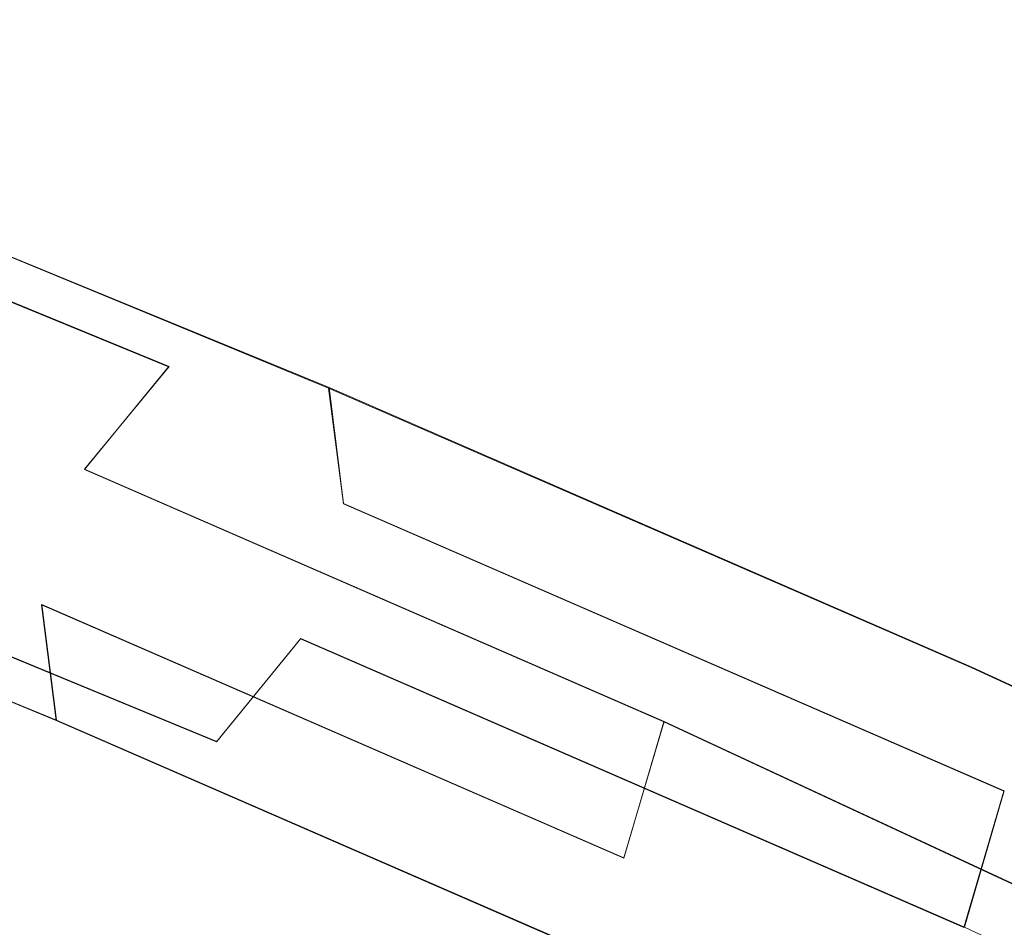
# Model space of a CAD drawing. Extents: x -212 to 108, y -149 to 0.
# Drawn here: x -55 to -29, y -84 to -61 of the extents above; entities that cross this region are included whole.
import ezdxf

# ---------------------------------------------------------------- set-up
doc = ezdxf.new("R2010")
doc.units = 0
doc.header["$LTSCALE"] = 500
doc.header["$MEASUREMENT"] = 0
doc.layers.add('DWXOUTLINES', color=7, linetype='Continuous')
doc.layers.add('FERRO_WAZ', color=7, linetype='Continuous')

msp = doc.modelspace()

# ---------------------------------------------------------------- linework, layer by layer
at = {"layer": 'DWXOUTLINES', "color": 0, "lineweight": 0}
for p, q in [((-46.6, -70.21, -346.36), (-67.45, -61.63, -357.64)), ((-50.75, -69.66, -340.68), (-69.78, -61.83, -350.98)), ((-52.94, -72.33, -339.31), (-50.75, -69.66, -340.68)), ((-46.6, -70.21, -346.36), (-46.22, -73.22, -348.5)), ((-29.93, -77.46, -328.63), (-46.6, -70.21, -346.36)), ((-49.51, -79.39, -347.6), (-70.63, -70.69, -359.02)), ((-53.67, -78.84, -341.93), (-72.96, -70.9, -352.37)), ((-37.91, -78.87, -323.28), (-52.94, -72.33, -339.31)), ((-29.09, -80.67, -330.3), (-46.22, -73.22, -348.5)), ((-53.67, -78.84, -341.93), (-54.05, -75.84, -339.79)), ((-38.95, -82.41, -323.68), (-54.05, -75.84, -339.79)), ((-49.51, -79.39, -347.6), (-47.33, -76.72, -348.97)), ((-30.12, -84.21, -330.69), (-47.33, -76.72, -348.97)), ((-17.05, -83.46, -305.43), (-29.93, -77.46, -328.63)), ((-38.1, -85.61, -325.34), (-53.67, -78.84, -341.93)), ((-38.95, -82.41, -323.68), (-37.91, -78.87, -323.28)), ((-25.95, -84.44, -301.68), (-37.91, -78.87, -323.28)), ((-29.09, -80.67, -330.3), (-30.12, -84.21, -330.69)), ((-16.93, -90.35, -306.96), (-30.12, -84.21, -330.69))]:
    msp.add_line(p, q, dxfattribs=at)
at = {"layer": 'FERRO_WAZ', "lineweight": 0}
for points, invisible_edges in [([(-69.793, -61.838, -350.993), (-50.763, -69.673, -340.692), (-48.343, -68.864, -343.383), (-68.253, -60.666, -354.156)], 14), ([(-68.253, -60.666, -354.156), (-48.343, -68.864, -343.383), (-46.611, -70.222, -346.367), (-67.464, -61.636, -357.648)], 15), ([(-67.464, -61.636, -357.648), (-46.611, -70.222, -346.367), (-46.227, -73.227, -348.506), (-67.726, -64.375, -360.133)], 12), ([(-71.494, -64.702, -349.365), (-52.946, -72.34, -339.323), (-50.763, -69.673, -340.692), (-69.793, -61.838, -350.993)], 13), ([(-67.726, -64.375, -360.133), (-46.227, -73.227, -348.506), (-47.339, -76.732, -348.981), (-68.94, -67.839, -360.662)], 15), ([(-72.708, -68.166, -349.895), (-54.059, -75.845, -339.799), (-52.946, -72.34, -339.323), (-71.494, -64.702, -349.365)], 15), ([(-68.94, -67.839, -360.662), (-47.339, -76.732, -348.981), (-49.522, -79.399, -347.612), (-70.642, -70.704, -359.035)], 9), ([(-72.97, -70.906, -352.38), (-53.675, -78.851, -341.937), (-54.059, -75.845, -339.799), (-72.708, -68.166, -349.895)], 12), ([(-50.763, -69.673, -340.692), (-35.394, -76.361, -324.312), (-32.347, -75.824, -326.355), (-48.343, -68.864, -343.383)], 15), ([(-48.343, -68.864, -343.383), (-32.347, -75.824, -326.355), (-29.941, -77.473, -328.645), (-46.611, -70.222, -346.367)], 15), ([(-52.946, -72.34, -339.323), (-37.919, -78.88, -323.295), (-35.394, -76.361, -324.312), (-50.763, -69.673, -340.692)], 14), ([(-46.611, -70.222, -346.367), (-29.941, -77.473, -328.645), (-29.095, -80.678, -330.306), (-46.227, -73.227, -348.506)], 14), ([(-70.642, -70.704, -359.035), (-49.522, -79.399, -347.612), (-51.943, -80.208, -344.921), (-72.181, -71.875, -355.871)], 15), ([(-72.181, -71.875, -355.871), (-51.943, -80.208, -344.921), (-53.675, -78.851, -341.937), (-72.97, -70.906, -352.38)], 15), ([(-54.059, -75.845, -339.799), (-38.956, -82.417, -323.693), (-37.919, -78.88, -323.295), (-52.946, -72.34, -339.323)], 12), ([(-46.227, -73.227, -348.506), (-29.095, -80.678, -330.306), (-30.133, -84.216, -330.704), (-47.339, -76.732, -348.981)], 12), ([(-53.675, -78.851, -341.937), (-38.111, -85.623, -325.354), (-38.956, -82.417, -323.693), (-54.059, -75.845, -339.799)], 14), ([(-35.394, -76.361, -324.312), (-23.24, -82.022, -302.379), (-19.841, -81.647, -303.812), (-32.347, -75.824, -326.355)], 15), ([(-32.347, -75.824, -326.355), (-19.841, -81.647, -303.812), (-17.055, -83.471, -305.445), (-29.941, -77.473, -328.645)], 15), ([(-37.919, -78.88, -323.295), (-25.955, -84.452, -301.693), (-23.24, -82.022, -302.379), (-35.394, -76.361, -324.312)], 14), ([(-47.339, -76.732, -348.981), (-30.133, -84.216, -330.704), (-32.657, -86.735, -329.687), (-49.522, -79.399, -347.612)], 14), ([(-29.941, -77.473, -328.645), (-17.055, -83.471, -305.445), (-15.948, -86.798, -306.653), (-29.095, -80.678, -330.306)], 14), ([(-51.943, -80.208, -344.921), (-35.704, -87.272, -327.644), (-38.111, -85.623, -325.354), (-53.675, -78.851, -341.937)], 15), ([(-38.956, -82.417, -323.693), (-26.949, -88.01, -302.015), (-25.955, -84.452, -301.693), (-37.919, -78.88, -323.295)], 15), ([(-49.522, -79.399, -347.612), (-32.657, -86.735, -329.687), (-35.704, -87.272, -327.644), (-51.943, -80.208, -344.921)], 15), ([(-29.095, -80.678, -330.306), (-15.948, -86.798, -306.653), (-16.942, -90.356, -306.975), (-30.133, -84.216, -330.704)], 15), ([(-38.111, -85.623, -325.354), (-25.842, -91.337, -303.223), (-26.949, -88.01, -302.015), (-38.956, -82.417, -323.693)], 14)]:
    msp.add_3dface(points, dxfattribs=dict(at, invisible_edges=invisible_edges))

doc.saveas('drawing.dxf')
